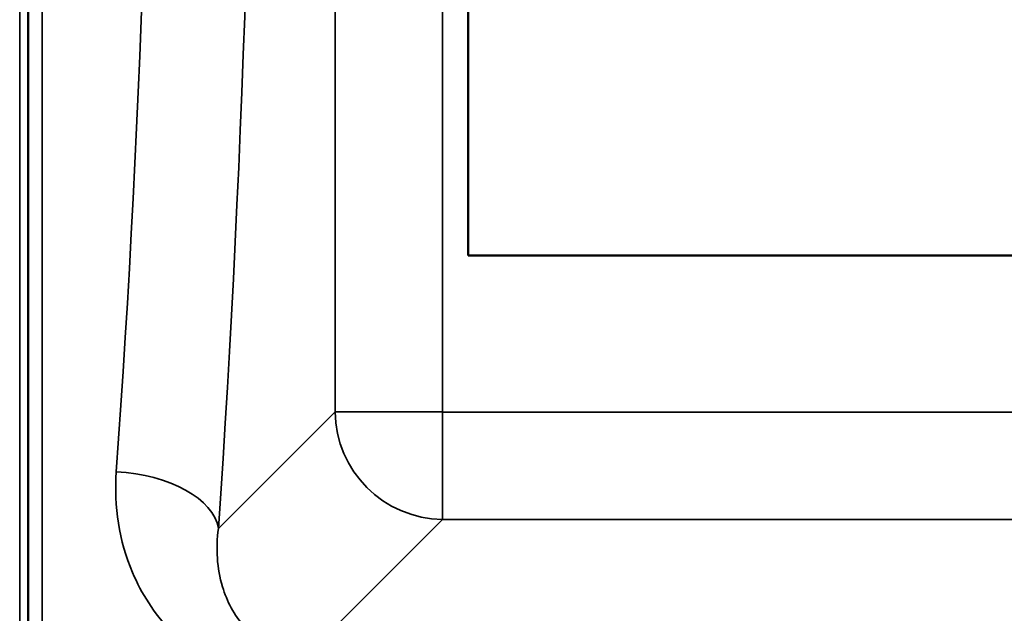
# Model space of a CAD drawing. Units: millimetres. Extents: x 0 to 9900, y 0 to 7000.
# Drawn here: x 4498 to 4862, y 2066 to 2285 of the extents above; entities that cross this region are included whole.
import ezdxf

# ---------------------------------------------------------------- set-up
doc = ezdxf.new("R2010")
doc.units = ezdxf.units.MM
doc.header["$LTSCALE"] = 33.333333
doc.layers.add('Visible (ISO)', color=7, linetype='Continuous', lineweight=50)
doc.layers.add('Visible Narrow (ISO)', color=7, linetype='Continuous', lineweight=35)

msp = doc.modelspace()

# ---------------------------------------------------------------- linework, layer by layer
at = {"layer": 'Visible (ISO)'}
for p, q in [((4663.6, 2198.01), (4663.6, 2898.01)), ((5325.6, 2198.01), (4663.6, 2198.01))]:
    msp.add_line(p, q, dxfattribs=at)
for points in [[(4500.75, 2212.79), (4500.75, 2213.01), (4500.76, 2213.15), (4500.77, 2213.2), (4500.77, 2213.1), (4500.78, 2212.74), (4500.78, 2212.44), (4500.79, 2211.68), (4500.79, 2211.21), (4500.79, 2210.24), (4500.79, 2209.68), (4500.78, 2208.56), (4500.78, 2207.99), (4500.77, 2206.99), (4500.77, 2206.49), (4500.76, 2205.65), (4500.75, 2205.31), (4500.75, 2204.86), (4500.74, 2204.71), (4500.73, 2204.66), (4500.73, 2204.75), (4500.72, 2205.11), (4500.72, 2205.41), (4500.71, 2206.17), (4500.71, 2206.65), (4500.71, 2207.62), (4500.71, 2208.18), (4500.72, 2209.32), (4500.72, 2209.89), (4500.73, 2210.9), (4500.73, 2211.39), (4500.74, 2212.23), (4500.75, 2212.57), (4500.75, 2212.79)], [(4500.75, 2091.29), (4500.75, 2091.59), (4500.76, 2091.83), (4500.77, 2092.07), (4500.77, 2092.07), (4500.78, 2091.89), (4500.78, 2091.68), (4500.79, 2091.07), (4500.79, 2090.67), (4500.79, 2089.8), (4500.79, 2089.27), (4500.78, 2088.17), (4500.78, 2087.59), (4500.77, 2086.55), (4500.77, 2086), (4500.76, 2085.05), (4500.75, 2084.64), (4500.75, 2084.02), (4500.74, 2083.78), (4500.73, 2083.52), (4500.73, 2083.52), (4500.72, 2083.7), (4500.72, 2083.9), (4500.71, 2084.51), (4500.71, 2084.92), (4500.71, 2085.8), (4500.71, 2086.33), (4500.72, 2087.44), (4500.72, 2088.02), (4500.73, 2089.07), (4500.73, 2089.61), (4500.74, 2090.57), (4500.75, 2090.98), (4500.75, 2091.29)]]:
    msp.add_open_spline(points, degree=3, knots=[0, 0, 0, 0, 0.159533, 0.159533, 0.319067, 0.319067, 0.478594, 0.478594, 0.63812, 0.63812, 0.797647, 0.797647, 0.957174, 0.957174, 1.116707, 1.116707, 1.276241, 1.276241, 1.436902, 1.436902, 1.597564, 1.597564, 1.758222, 1.758222, 1.918881, 1.918881, 2.079539, 2.079539, 2.240197, 2.240197, 2.400859, 2.400859, 2.56152, 2.56152, 2.56152, 2.56152], dxfattribs=at)
at = {"layer": 'Visible Narrow (ISO)'}
for p, q in [((4497.62, 1925.86), (4497.62, 3170.36)), ((4500.62, 3169.21), (4500.62, 1927.01)), ((4500.9, 2056.83), (4500.9, 3039.36)), ((4505.9, 3036.26), (4505.9, 2059.94)), ((4614.34, 2956), (4614.34, 2140.05)), ((4654.12, 2140.04), (4654.12, 2956)), ((4614.34, 2140.05), (4571.16, 2096.93)), ((4654.12, 2140.04), (4654.12, 2100.27)), ((5335.08, 2140.04), (4654.12, 2140.04)), ((4604.22, 2050.44), (4654.12, 2100.27)), ((4654.12, 2100.27), (5335.08, 2100.27))]:
    msp.add_line(p, q, dxfattribs=at)
for centre, major_axis, ratio, start_param, end_param in [((4499.44, 2548.19), (-0.01, 818), 0.105104, 4.128031, 5.296439), ((4461.65, 2548.19), (0.01, -780), 0.110225, 0.986438, 2.154846), ((4654.12, 2140.05), (-40, 0), 0.000152, 0.10472, 1.570796), ((4654.12, 2140.05), (28.26, -28.3), 0.989149, 3.933188, 5.493058), ((4533.37, 2096.93), (37.91, -2.63), 0.550738, 0.125562, 1.609055)]:
    msp.add_ellipse(centre, major_axis=major_axis, ratio=ratio, start_param=start_param, end_param=end_param, dxfattribs=at)
for points, knots in [([(4533.37, 2117.89), (4532.44, 2105.11), (4534.39, 2092.38), (4542.68, 2072.85), (4547.33, 2065.5), (4553.5, 2059)], [0, 0, 0, 0, 4.832182, 4.832182, 8.030727, 8.030727, 8.030727, 8.030727]), ([(4604.22, 2050.44), (4602.4, 2050.42), (4600.58, 2050.55), (4595.97, 2051.27), (4593.29, 2052.1), (4586.89, 2055.03), (4583.55, 2057.61), (4576.96, 2064.86), (4574.32, 2069.93), (4570.63, 2082.16), (4570.16, 2089.53), (4571.16, 2096.93)], [-14.092253, -14.092253, -14.092253, -14.092253, -13.040412, -13.040412, -11.357465, -11.357465, -8.664751, -8.664751, -4.832182, -4.832182, 0, 0, 0, 0])]:
    msp.add_open_spline(points, degree=3, knots=knots, dxfattribs=at)

doc.saveas('drawing.dxf')
